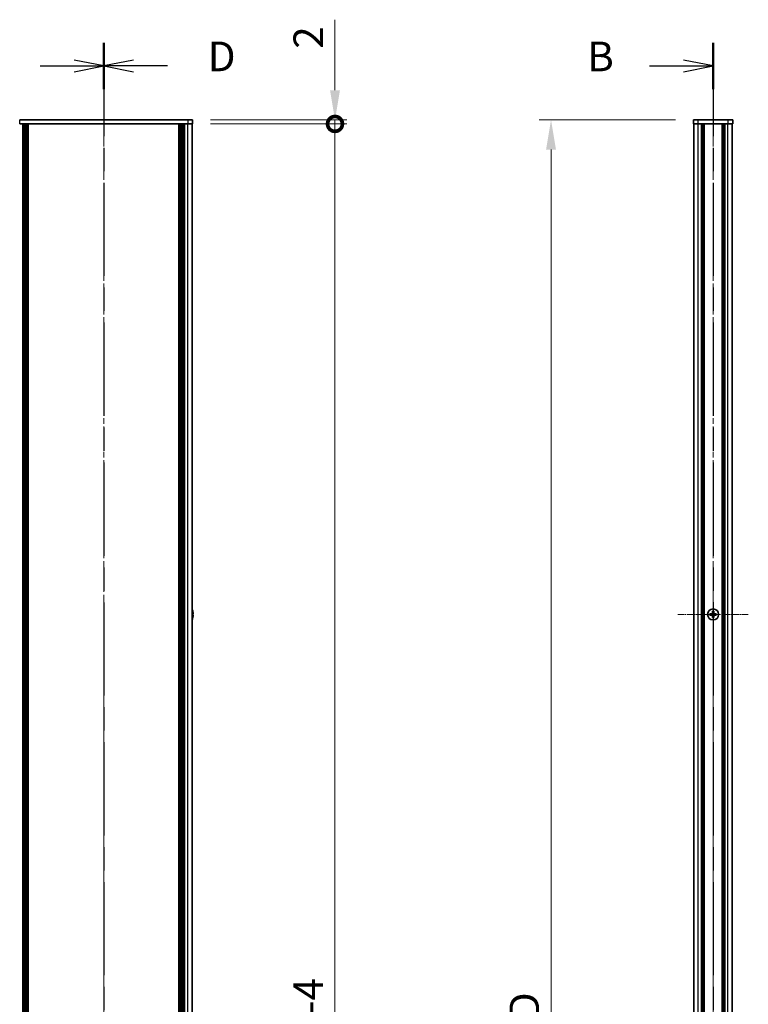
# Model space of a CAD drawing. Units: millimetres. Extents: x -50 to 7754, y -50 to 5279.
# Drawn here: x 1572 to 1941, y 969 to 1467 of the extents above; entities that cross this region are included whole.
import ezdxf

# ---------------------------------------------------------------- set-up
doc = ezdxf.new("R2010")
doc.units = ezdxf.units.MM
doc.header["$LTSCALE"] = 2
doc.linetypes.add('CHAIN', pattern=[0.3543, 0.2362, -0.0295, 0.0591, -0.0295])
doc.layers.get('Defpoints').update_dxf_attribs({"lineweight": 25})
for name, color, linetype, lineweight in [('Center Mark (ISO)', 131, 'Continuous', 18), ('Centerline (ISO)', 131, 'Continuous', 18), ('Dimension (ISO)', 7, 'Continuous', 18), ('Section Line (ISO)', 7, 'CHAIN', 25), ('Visible (ISO)', 7, 'Continuous', 35), ('Visible Narrow (ISO)', 7, 'Continuous', 25)]:
    doc.layers.add(name, color=color, linetype=linetype, lineweight=lineweight)
doc.styles.add('Note Text (TK)', font='txt')
doc.dimstyles.new('Default - Method 1b (TK)', dxfattribs={"dimscale": 2, "dimtxt": 2.5, "dimasz": 2.5, "dimexe": 1, "dimexo": 1.5, "dimgap": 1, "dimtad": 1, "dimtoh": 1, "dimrnd": 1e-08, "dimdsep": 46, "dimtxsty": 'Note Text (TK)', "dimcen": 0.09, "dimdle": 5, "dimclrd": 100, "dimclre": 100, "dimclrt": 7, "dimadec": 1, "dimazin": 1, "dimtfac": 1, "dimtmove": 0, "dimatfit": 3, "dimfxl": 1, "dimtolj": 1, "dimlwd": -1, "dimlwe": -1, "dimarcsym": 0})

# ---------------------------------------------------------------- blocks, each defined once
blk = doc.blocks.new('2dTransSection1')
at = {"layer": 'Section Line (ISO)', "linetype": 'CHAIN', "ltscale": 16.630972}
blk.add_line((201.311, 250.474), (201.311, 87.488), dxfattribs=at)
at = {"layer": 'Section Line (ISO)', "linetype": 'Continuous', "lineweight": 50}
blk.add_line((201.311, 250.474), (201.311, 246.582), dxfattribs=at)
at = {"layer": 'Section Line (ISO)', "linetype": 'Continuous'}
for p, q in [((201.311, 248.528), (198.811, 249.028)), ((195.946, 248.528), (198.811, 248.528)), ((198.811, 248.528), (201.311, 248.528)), ((198.811, 248.028), (201.311, 248.528))]:
    blk.add_line(p, q, dxfattribs=at)
at = {"layer": 'Section Line (ISO)', "insert": (190.7, 247.3), "char_height": 2.5, "attachment_point": 7, "style": 'Note Text (TK)'}
blk.add_mtext('B', dxfattribs=at)
blk = doc.blocks.new('2dTransSection2')
at = {"layer": 'Section Line (ISO)', "linetype": 'CHAIN', "ltscale": 16.631689}
blk.add_line((149.932, 250.474), (149.932, 87.481), dxfattribs=at)
at = {"layer": 'Section Line (ISO)', "linetype": 'Continuous', "lineweight": 50}
blk.add_line((149.932, 250.474), (149.932, 246.581), dxfattribs=at)
at = {"layer": 'Section Line (ISO)', "linetype": 'Continuous'}
for p, q in [((149.932, 248.528), (147.432, 249.028)), ((144.567, 248.528), (147.432, 248.528)), ((147.432, 248.528), (149.932, 248.528)), ((147.432, 248.028), (149.932, 248.528))]:
    blk.add_line(p, q, dxfattribs=at)
blk = doc.blocks.new('2dTransSection3')
at = {"layer": 'Section Line (ISO)', "linetype": 'CHAIN', "ltscale": 16.631603}
blk.add_line((149.932, 250.474), (149.932, 87.482), dxfattribs=at)
at = {"layer": 'Section Line (ISO)', "linetype": 'Continuous', "lineweight": 50}
blk.add_line((149.932, 250.474), (149.932, 246.581), dxfattribs=at)
at = {"layer": 'Section Line (ISO)', "linetype": 'Continuous'}
for p, q in [((152.432, 249.028), (149.932, 248.528)), ((152.432, 248.528), (149.932, 248.528)), ((149.932, 248.528), (152.432, 248.028)), ((155.298, 248.528), (152.432, 248.528))]:
    blk.add_line(p, q, dxfattribs=at)
at = {"layer": 'Section Line (ISO)', "insert": (158.704, 247.3), "char_height": 2.5, "attachment_point": 7, "style": 'Note Text (TK)'}
blk.add_mtext('D', dxfattribs=at)
blk = doc.blocks.new('*D28')
at = {"layer": 'Defpoints', "color": 0}
for p in [(1912.87, 1415.87), (1840.87, 515.87), (1912.87, 515.87)]:
    blk.add_point(p, dxfattribs=at)
at = {"layer": 'Dimension (ISO)', "color": 100}
for p, q in [((1903.87, 1415.87), (1834.87, 1415.87)), ((1840.87, 1400.87), (1840.87, 530.87)), ((1903.87, 515.87), (1834.87, 515.87))]:
    blk.add_line(p, q, dxfattribs=at)
for points in [[(1838.37, 1400.87), (1843.37, 1400.87), (1840.87, 1415.87)], [(1838.37, 530.87), (1843.37, 530.87), (1840.87, 515.87)]]:
    blk.add_solid(points, dxfattribs=at)
at = {"layer": 'Dimension (ISO)', "color": 7, "insert": (1827.37, 956.16), "char_height": 15, "attachment_point": 4, "rotation": 90, "style": 'Note Text (TK)'}
blk.add_mtext('\\A1; \\fＭＳ Ｐゴシック|b0|i0;\\H15.0000;D', dxfattribs=at)
blk = doc.blocks.new('_DotSmall')
at = {"color": 0, "linetype": 'ByBlock', "const_width": 0.5}
blk.add_lwpolyline([(-0.0625, 0, 1), (0.0625, 0, 1)], format="xyb", close=True, dxfattribs=at)
blk = doc.blocks.new('*D35')
at = {"layer": 'Defpoints', "color": 0}
for p in [(1659.59, 1415.87), (1659.59, 1413.87), (1731.59, 1415.87)]:
    blk.add_point(p, dxfattribs=at)
at = {"layer": 'Dimension (ISO)', "color": 100}
for p, q in [((1731.59, 1430.87), (1731.59, 1466.57)), ((1668.59, 1415.87), (1737.59, 1415.87)), ((1668.59, 1413.87), (1737.59, 1413.87)), ((1731.59, 1413.87), (1731.59, 1415.87)), ((1731.59, 1413.87), (1731.59, 1398.87))]:
    blk.add_line(p, q, dxfattribs=at)
blk.add_solid([(1729.09, 1430.87), (1734.09, 1430.87), (1731.59, 1415.87)], dxfattribs=at)
at = {"layer": 'Dimension (ISO)', "color": 100, "xscale": 15, "yscale": 15, "zscale": 15, "rotation": 90}
blk.add_blockref('_DotSmall', (1731.59, 1413.87), dxfattribs=at)
at = {"layer": 'Dimension (ISO)', "color": 7, "insert": (1718.09, 1451.87), "char_height": 15, "attachment_point": 4, "rotation": 90, "style": 'Note Text (TK)'}
blk.add_mtext('\\A1;2', dxfattribs=at)
blk = doc.blocks.new('*D36')
at = {"layer": 'Defpoints', "color": 0}
for p in [(1659.59, 1413.87), (1731.59, 1413.87), (1659.59, 517.87)]:
    blk.add_point(p, dxfattribs=at)
at = {"layer": 'Dimension (ISO)', "color": 100}
for p, q in [((1668.59, 1413.87), (1737.59, 1413.87)), ((1731.59, 517.87), (1731.59, 1413.87)), ((1668.59, 517.87), (1737.59, 517.87))]:
    blk.add_line(p, q, dxfattribs=at)
at = {"layer": 'Dimension (ISO)', "color": 100, "xscale": 15, "yscale": 15, "zscale": 15}
for p, rotation in [((1731.59, 1413.87), 90), ((1731.59, 517.87), 270)]:
    blk.add_blockref('_DotSmall', p, dxfattribs=dict(at, rotation=rotation))
at = {"layer": 'Dimension (ISO)', "color": 7, "insert": (1718.09, 944.97), "char_height": 15, "attachment_point": 4, "rotation": 90, "style": 'Note Text (TK)'}
blk.add_mtext('\\A1; \\fＭＳ Ｐゴシック|b0|i0;\\H15.0000;D-4', dxfattribs=at)

msp = doc.modelspace()

# ---------------------------------------------------------------- linework, layer by layer
at = {"layer": 'Center Mark (ISO)', "linetype": 'CHAIN', "ltscale": 6.593064}
for p, q in [((1922.8685, 1183.6739), (1922.8685, 1148.0739)), ((1940.6685, 1165.8739), (1905.0685, 1165.8739))]:
    msp.add_line(p, q, dxfattribs=at)
at = {"layer": 'Centerline (ISO)', "linetype": 'CHAIN', "ltscale": 23.990969}
for p, q in [((1614.5943, 1430.8739), (1614.5943, 500.8739)), ((1922.8685, 1430.8739), (1922.8685, 500.8739))]:
    msp.add_line(p, q, dxfattribs=at)
at = {"layer": 'Visible (ISO)'}
for p, q in [((1657.0943, 1415.8739), (1572.0943, 1415.8739)), ((1657.0943, 1413.8739), (1572.0943, 1413.8739)), ((1573.7443, 517.8739), (1573.7443, 1413.8739)), ((1573.9943, 517.8739), (1573.9943, 1413.8739)), ((1574.2443, 517.8739), (1574.2443, 1413.8739)), ((1574.4943, 517.8739), (1574.4943, 1413.8739)), ((1574.7443, 517.8739), (1574.7443, 1413.8739)), ((1574.9943, 517.8739), (1574.9943, 1413.8739)), ((1575.2443, 517.8739), (1575.2443, 1413.8739)), ((1575.4943, 517.8739), (1575.4943, 1413.8739)), ((1575.7443, 517.8739), (1575.7443, 1413.8739)), ((1576.2443, 517.8739), (1576.2443, 1413.8739)), ((1576.2943, 517.8739), (1576.2943, 1413.8739)), ((1652.8943, 517.8739), (1652.8943, 1413.8739)), ((1652.9443, 517.8739), (1652.9443, 1413.8739)), ((1653.4443, 517.8739), (1653.4443, 1413.8739)), ((1653.6943, 517.8739), (1653.6943, 1413.8739)), ((1653.9443, 517.8739), (1653.9443, 1413.8739)), ((1654.1943, 517.8739), (1654.1943, 1413.8739)), ((1654.4443, 517.8739), (1654.4443, 1413.8739)), ((1654.6943, 517.8739), (1654.6943, 1413.8739)), ((1654.9443, 517.8739), (1654.9443, 1413.8739)), ((1655.1943, 517.8739), (1655.1943, 1413.8739)), ((1655.4443, 517.8739), (1655.4443, 1413.8739)), ((1657.0943, 1415.8739), (1659.5943, 1415.8739)), ((1659.5943, 1413.8739), (1657.0943, 1413.8739)), ((1659.2943, 517.8739), (1659.2943, 1413.8739)), ((1659.5943, 1413.8739), (1659.5943, 1415.8739)), ((1912.8685, 1415.8739), (1915.3685, 1415.8739)), ((1912.8685, 1415.8739), (1912.8685, 1413.8739)), ((1915.3685, 1413.8739), (1912.8685, 1413.8739)), ((1913.1685, 517.8739), (1913.1685, 1413.8739)), ((1930.3685, 1415.8739), (1915.3685, 1415.8739)), ((1930.3685, 1413.8739), (1915.3685, 1413.8739)), ((1917.0185, 517.8739), (1917.0185, 1413.8739)), ((1917.2685, 517.8739), (1917.2685, 1413.8739)), ((1917.5185, 517.8739), (1917.5185, 1413.8739)), ((1917.7685, 517.8739), (1917.7685, 1413.8739)), ((1918.0185, 517.8739), (1918.0185, 1413.8739)), ((1918.2685, 517.8739), (1918.2685, 1413.8739)), ((1927.4685, 517.8739), (1927.4685, 1413.8739)), ((1927.7185, 517.8739), (1927.7185, 1413.8739)), ((1927.9685, 517.8739), (1927.9685, 1413.8739)), ((1928.2185, 517.8739), (1928.2185, 1413.8739)), ((1928.4685, 517.8739), (1928.4685, 1413.8739)), ((1928.7185, 517.8739), (1928.7185, 1413.8739)), ((1930.3685, 1415.8739), (1932.8685, 1415.8739)), ((1932.8685, 1413.8739), (1930.3685, 1413.8739)), ((1932.5685, 517.8739), (1932.5685, 1413.8739)), ((1932.8685, 1413.8739), (1932.8685, 1415.8739)), ((1659.6693, 1167.4739), (1659.6595, 1167.4739)), ((1659.7828, 1166.2489), (1659.6595, 1166.2489)), ((1659.6595, 1165.4989), (1659.7828, 1165.4989)), ((1921.9935, 1166.2489), (1921.2685, 1166.2489)), ((1921.2685, 1166.2489), (1921.2685, 1165.4989)), ((1921.2685, 1165.4989), (1921.9935, 1165.4989)), ((1922.4935, 1167.4739), (1922.4935, 1166.7489)), ((1923.2435, 1167.4739), (1922.4935, 1167.4739)), ((1922.4935, 1164.9989), (1922.4935, 1164.2739)), ((1923.2435, 1166.7489), (1923.2435, 1167.4739)), ((1923.2435, 1164.2739), (1923.2435, 1164.9989)), ((1924.4685, 1166.2489), (1923.7435, 1166.2489)), ((1923.7435, 1165.4989), (1924.4685, 1165.4989)), ((1924.4685, 1165.4989), (1924.4685, 1166.2489)), ((1659.6595, 1164.2739), (1659.6693, 1164.2739)), ((1922.4935, 1164.2739), (1923.2435, 1164.2739))]:
    msp.add_line(p, q, dxfattribs=at)
msp.add_circle((1922.8685, 1165.8739), 2.8, dxfattribs=at)
for radius, start, end in [(7.4023, 12.482994, 22.226081), (7.3928, 6.7974, 12.499303), (7.2273, 357.025775, 2.974225), (7.3928, 347.500697, 353.2026), (7.4023, 337.773919, 347.517006)]:
    msp.add_arc((1652.442, 1165.8739), radius, start, end, dxfattribs=at)
for points in [[(1659.7828, 1166.2489), (1659.7903, 1166.2489), (1659.7967, 1166.2613), (1659.8053, 1166.3123), (1659.8074, 1166.3508), (1659.8074, 1166.4398), (1659.8053, 1166.4962), (1659.7967, 1166.6194), (1659.7903, 1166.6863), (1659.7828, 1166.7489)], [(1659.7828, 1164.9989), (1659.7903, 1165.0614), (1659.7967, 1165.1283), (1659.8053, 1165.2515), (1659.8074, 1165.3079), (1659.8074, 1165.3969), (1659.8053, 1165.4354), (1659.7967, 1165.4864), (1659.7903, 1165.4989), (1659.7828, 1165.4989)], [(1921.9935, 1166.2489), (1922.056, 1166.2489), (1922.1229, 1166.2613), (1922.2461, 1166.3123), (1922.3025, 1166.3508), (1922.3915, 1166.4398), (1922.43, 1166.4962), (1922.481, 1166.6194), (1922.4935, 1166.6863), (1922.4935, 1166.7489)], [(1922.4935, 1164.9989), (1922.4935, 1165.0614), (1922.481, 1165.1283), (1922.43, 1165.2515), (1922.3915, 1165.3079), (1922.3025, 1165.3969), (1922.2461, 1165.4354), (1922.1229, 1165.4864), (1922.056, 1165.4989), (1921.9935, 1165.4989)], [(1923.2435, 1166.7489), (1923.2435, 1166.6863), (1923.2559, 1166.6194), (1923.3069, 1166.4962), (1923.3454, 1166.4398), (1923.4344, 1166.3508), (1923.4908, 1166.3123), (1923.614, 1166.2613), (1923.6809, 1166.2489), (1923.7435, 1166.2489)], [(1923.7435, 1165.4989), (1923.6809, 1165.4989), (1923.614, 1165.4864), (1923.4908, 1165.4354), (1923.4344, 1165.3969), (1923.3454, 1165.3079), (1923.3069, 1165.2515), (1923.2559, 1165.1283), (1923.2435, 1165.0614), (1923.2435, 1164.9989)]]:
    msp.add_open_spline(points, degree=3, knots=[0.076192776, 0.076192776, 0.076192776, 0.076192776, 0.0950828432, 0.0950828432, 0.1139729103, 0.1139729103, 0.1328629774, 0.1328629774, 0.1517530446, 0.1517530446, 0.1517530446, 0.1517530446], dxfattribs=at)
at = {"layer": 'Visible Narrow (ISO)'}
for p, q in [((1572.0943, 1413.8739), (1572.0943, 1415.8739)), ((1575.9943, 517.8739), (1575.9943, 1413.8739)), ((1576.5943, 517.8739), (1576.5943, 1413.8739)), ((1652.5943, 517.8739), (1652.5943, 1413.8739)), ((1653.1943, 517.8739), (1653.1943, 1413.8739)), ((1657.0943, 1415.8739), (1657.0943, 1413.8739)), ((1657.0943, 517.8739), (1657.0943, 1413.8739)), ((1915.3685, 1413.8739), (1915.3685, 1415.8739)), ((1915.3685, 517.8739), (1915.3685, 1413.8739)), ((1930.3685, 1415.8739), (1930.3685, 1413.8739)), ((1930.3685, 517.8739), (1930.3685, 1413.8739)), ((1922.2685, 1165.4164), (1922.2685, 1166.3313)), ((1922.411, 1166.4739), (1923.3259, 1166.4739)), ((1923.3259, 1165.2739), (1922.411, 1165.2739)), ((1923.4685, 1166.3313), (1923.4685, 1165.4164))]:
    msp.add_line(p, q, dxfattribs=at)

# ---------------------------------------------------------------- block references
at = {"layer": 'Section Line (ISO)', "xscale": 6, "yscale": 6, "zscale": 6}
for name in ['2dTransSection2', '2dTransSection3', '2dTransSection1']:
    msp.add_blockref(name, (715, -48), dxfattribs=at)

# ---------------------------------------------------------------- dimensions: what is measured, and where the dimension line sits
at = {"layer": 'Dimension (ISO)', "color": 100}
dim = msp.add_linear_dim(base=(1731.5943, 1415.8739), p1=(1659.5943, 1413.8739), p2=(1659.5943, 1415.8739), angle=90, dimstyle='Default - Method 1b (TK)', override={"dimscale": 0, "dimtxt": 15, "dimasz": 15, "dimexe": 6, "dimexo": 9, "dimgap": 6, "dimtoh": 0, "dimdec": 2, "dimblk1": 'DotSmall', "dimsah": 1, "dimcen": 0.54, "dimdle": 0, "dimtol": 0, "dimlim": 0, "dimtp": 0, "dimtm": 0, "dimtdec": 2, "dimtofl": 1, "dimatfit": 1}, dxfattribs=at)
dim.commit()
dim.dimension.update_dxf_attribs({"geometry": '*D35', "text_midpoint": (1731.5943, 1456.2205), "dimtype": 160})
for base, p1, p2, text, override, picture, middle in [((1731.5943, 1413.8739), (1659.5943, 517.8739), (1659.5943, 1413.8739), ' \\fＭＳ Ｐゴシック|b0|i0;\\H15.0000;D-4', {"dimscale": 0, "dimtxt": 15, "dimasz": 15, "dimexe": 6, "dimexo": 9, "dimgap": 6, "dimtoh": 0, "dimdec": 2, "dimblk1": 'DotSmall', "dimblk2": 'DotSmall', "dimsah": 1, "dimcen": 0.54, "dimdle": 0, "dimtol": 0, "dimlim": 0, "dimtp": 0, "dimtm": 0, "dimtdec": 2, "dimtofl": 0, "dimatfit": 1}, '*D36', (1731.5943, 965.9339)), ((1840.8685, 515.8739), (1912.8685, 1415.8739), (1912.8685, 515.8739), ' \\fＭＳ Ｐゴシック|b0|i0;\\H15.0000;D', {"dimscale": 0, "dimtxt": 15, "dimasz": 15, "dimexe": 6, "dimexo": 9, "dimgap": 6, "dimtoh": 0, "dimdec": 2, "dimcen": 0.54, "dimtol": 0, "dimlim": 0, "dimtp": 0, "dimtm": 0, "dimtdec": 2, "dimtofl": 0, "dimatfit": 1}, '*D28', (1840.8685, 965.8739))]:
    dim = msp.add_linear_dim(base=base, p1=p1, p2=p2, angle=90, text=text, dimstyle='Default - Method 1b (TK)', override=override, dxfattribs=at)
    dim.commit()
    dim.dimension.update_dxf_attribs({"geometry": picture, "text_midpoint": middle, "dimtype": 160})

doc.saveas('drawing.dxf')
